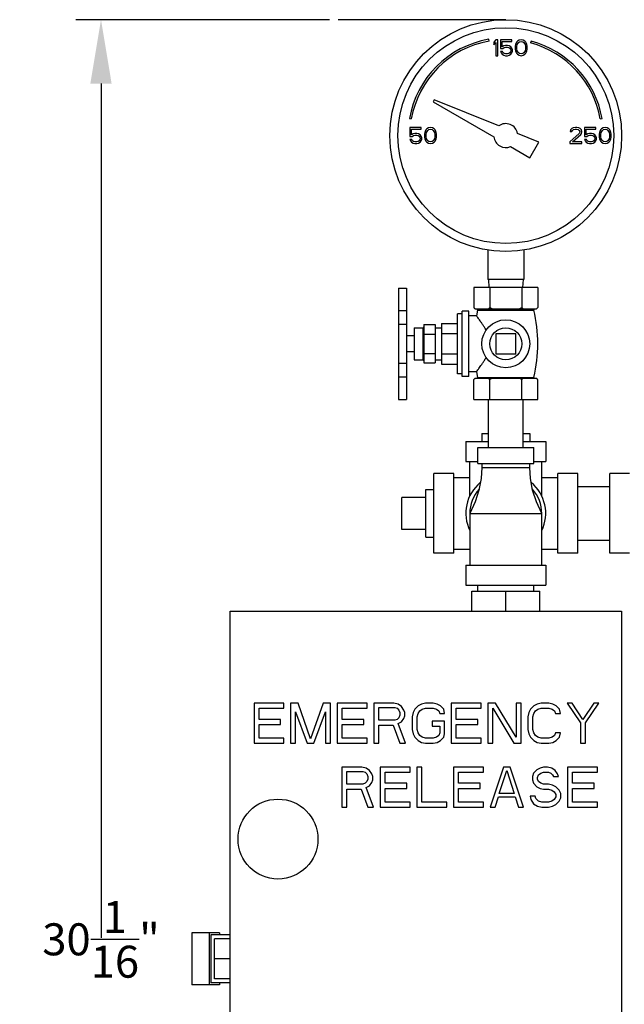
# Model space of a CAD drawing. Units: inches. Extents: x -56 to 55, y -35 to 58.
# Drawn here: x 0 to 10, y 8 to 24 of the extents above; entities that cross this region are included whole.
import ezdxf

# ---------------------------------------------------------------- set-up
doc = ezdxf.new("R2010")
doc.units = ezdxf.units.IN
doc.header["$LTSCALE"] = 1.21
doc.header["$MEASUREMENT"] = 0
doc.header["$PDMODE"] = 3
doc.header["$PDSIZE"] = 0.3125
doc.layers.get('0').update_dxf_attribs({"linetype": 'CONTINUOUS'})
doc.layers.get('Defpoints').update_dxf_attribs({"linetype": 'CONTINUOUS'})
doc.styles.get("Standard").update_dxf_attribs({"font": 'txt', "width": 0.8})
doc.dimstyles.get("Standard").update_dxf_attribs({"dimtxt": 0.15625, "dimasz": 0.1875, "dimexe": 0.18, "dimexo": 0.0625, "dimgap": 0.09, "dimtad": 0, "dimtih": 1, "dimtoh": 1, "dimzin": 4, "dimdsep": 46, "dimtxsty": 'Standard', "dimcen": 0.09, "dimadec": 0, "dimazin": 0, "dimtp": 0.01, "dimtm": 0.01, "dimtfac": 1, "dimtofl": 0, "dimtmove": 0, "dimatfit": 3, "dimfxl": 1, "dimtolj": 1, "dimtzin": 4, "dimarcsym": 0})

# ---------------------------------------------------------------- blocks, each defined once
blk = doc.blocks.new('*D2')
at = {"color": 0, "lineweight": -2, "transparency": 16777216}
for p, q in [((5.081, 23.677), (1.112, 23.677)), ((1.508, 22.677), (1.508, 9.321)), ((1.508, -5.382), (1.508, 7.974)), ((9.943, -6.382), (1.112, -6.382))]:
    blk.add_line(p, q, dxfattribs=at)
at = {"color": 0, "transparency": 16777216}
for points in [[(1.341, 22.677), (1.674, 22.677), (1.508, 23.677)], [(1.341, -5.382), (1.674, -5.382), (1.508, -6.382)]]:
    blk.add_solid(points, dxfattribs=at)
at = {"layer": 'Defpoints', "color": 0, "transparency": 16777216}
for p in [(1.508, 23.677), (5.218, 23.677), (10.081, -6.382)]:
    blk.add_point(p, dxfattribs=at)
at = {"color": 0, "transparency": 16777216, "insert": (1.508, 8.648), "char_height": 0.5, "attachment_point": 5}
blk.add_mtext('\\A1;30{\\H1.000000x;\\S1/16;}" [763.50]', dxfattribs=at)

msp = doc.modelspace()

# ---------------------------------------------------------------- linework, layer by layer
for p, q in [((7.83818, 23.67729), (5.21817, 23.67729)), ((7.57771, 23.342), (7.5725, 23.37154)), ((7.68193, 23.36479), (7.65068, 23.32755)), ((7.65068, 23.32755), (7.65068, 23.285)), ((7.65068, 23.285), (7.68193, 23.32223)), ((7.71318, 23.36479), (7.68193, 23.36479)), ((7.68193, 23.32223), (7.68193, 23.11479)), ((7.71318, 23.11479), (7.71318, 23.36479)), ((7.75485, 23.36479), (7.75485, 23.22649)), ((7.93193, 23.36479), (7.75485, 23.36479)), ((7.78089, 23.25309), (7.78089, 23.33819)), ((7.78089, 23.33819), (7.93193, 23.33819)), ((7.80693, 23.26904), (7.78089, 23.25309)), ((7.83297, 23.27436), (7.80693, 23.26904)), ((7.81214, 23.24245), (7.83297, 23.24777)), ((7.86422, 23.27436), (7.83297, 23.27436)), ((7.83297, 23.24777), (7.86422, 23.24777)), ((7.89027, 23.26904), (7.86422, 23.27436)), ((7.86422, 23.24777), (7.88506, 23.24245)), ((7.91631, 23.25309), (7.89027, 23.26904)), ((7.93193, 23.23181), (7.91631, 23.25309)), ((7.93193, 23.33819), (7.93193, 23.36479)), ((7.98922, 23.29032), (7.98402, 23.26372)), ((7.98402, 23.26372), (7.98402, 23.21585)), ((7.99443, 23.30628), (7.98922, 23.29032)), ((8.00485, 23.32755), (7.99443, 23.30628)), ((8.02047, 23.34351), (8.00485, 23.32755)), ((8.01006, 23.25841), (8.01527, 23.29032)), ((8.01006, 23.22117), (8.01006, 23.25841)), ((8.01527, 23.29032), (8.0361, 23.32223)), ((8.04652, 23.35947), (8.02047, 23.34351)), ((8.0361, 23.32223), (8.05172, 23.33287)), ((8.07777, 23.36479), (8.04652, 23.35947)), ((8.05172, 23.33287), (8.07777, 23.33819)), ((8.10902, 23.35947), (8.07777, 23.36479)), ((8.07777, 23.33819), (8.10381, 23.33287)), ((8.10381, 23.33287), (8.11943, 23.32223)), ((8.13506, 23.34351), (8.10902, 23.35947)), ((8.11943, 23.32223), (8.14027, 23.29032)), ((8.15068, 23.32755), (8.13506, 23.34351)), ((8.14027, 23.29032), (8.14547, 23.25841)), ((8.14547, 23.25841), (8.14547, 23.22117)), ((8.1611, 23.30628), (8.15068, 23.32755)), ((8.16631, 23.29032), (8.1611, 23.30628)), ((8.17152, 23.26372), (8.16631, 23.29032)), ((8.17152, 23.21585), (8.17152, 23.26372)), ((8.23418, 23.34265), (8.22641, 23.31368)), ((7.68193, 23.11479), (7.71318, 23.11479)), ((7.75485, 23.22649), (7.79131, 23.22649)), ((7.75485, 23.17862), (7.76527, 23.15734)), ((7.7861, 23.17862), (7.75485, 23.17862)), ((7.76527, 23.15734), (7.78089, 23.13606)), ((7.78089, 23.13606), (7.80693, 23.12011)), ((7.79652, 23.15734), (7.7861, 23.17862)), ((7.79131, 23.22649), (7.81214, 23.24245)), ((7.81214, 23.1467), (7.79652, 23.15734)), ((7.80693, 23.12011), (7.83297, 23.11479)), ((7.83297, 23.14138), (7.81214, 23.1467)), ((7.86422, 23.14138), (7.83297, 23.14138)), ((7.83297, 23.11479), (7.86422, 23.11479)), ((7.88506, 23.1467), (7.86422, 23.14138)), ((7.86422, 23.11479), (7.89027, 23.12011)), ((7.88506, 23.24245), (7.90068, 23.23181)), ((7.90068, 23.15734), (7.88506, 23.1467)), ((7.89027, 23.12011), (7.91631, 23.13606)), ((7.90068, 23.23181), (7.9111, 23.21585)), ((7.9111, 23.1733), (7.90068, 23.15734)), ((7.9111, 23.21585), (7.91631, 23.19989)), ((7.91631, 23.18926), (7.9111, 23.1733)), ((7.91631, 23.19989), (7.91631, 23.18926)), ((7.91631, 23.13606), (7.93193, 23.15734)), ((7.94235, 23.20521), (7.93193, 23.23181)), ((7.93193, 23.15734), (7.94235, 23.18394)), ((7.94235, 23.18394), (7.94235, 23.20521)), ((7.98402, 23.21585), (7.98922, 23.18926)), ((7.98922, 23.18926), (7.99443, 23.1733)), ((7.99443, 23.1733), (8.00485, 23.15202)), ((8.00485, 23.15202), (8.02047, 23.13606)), ((8.01527, 23.18926), (8.01006, 23.22117)), ((8.0361, 23.15734), (8.01527, 23.18926)), ((8.02047, 23.13606), (8.04652, 23.12011)), ((8.05172, 23.1467), (8.0361, 23.15734)), ((8.04652, 23.12011), (8.07777, 23.11479)), ((8.07777, 23.14138), (8.05172, 23.1467)), ((8.10381, 23.1467), (8.07777, 23.14138)), ((8.07777, 23.11479), (8.10902, 23.12011)), ((8.11943, 23.15734), (8.10381, 23.1467)), ((8.10902, 23.12011), (8.13506, 23.13606)), ((8.14027, 23.18926), (8.11943, 23.15734)), ((8.13506, 23.13606), (8.15068, 23.15202)), ((8.14547, 23.22117), (8.14027, 23.18926)), ((8.15068, 23.15202), (8.1611, 23.1733)), ((8.1611, 23.1733), (8.16631, 23.18926)), ((8.16631, 23.18926), (8.17152, 23.21585)), ((6.7183, 22.4251), (6.70065, 22.39453)), ((6.70065, 22.39453), (7.65168, 21.84545)), ((7.72858, 22.01692), (6.7183, 22.4251)), ((6.33143, 22.13047), (6.36097, 22.12526)), ((9.31539, 22.12526), (9.34494, 22.13047)), ((6.33818, 21.98979), (6.33818, 21.85149)), ((6.51527, 21.98979), (6.33818, 21.98979)), ((6.36422, 21.87809), (6.36422, 21.96319)), ((6.36422, 21.96319), (6.51527, 21.96319)), ((6.39027, 21.89404), (6.36422, 21.87809)), ((6.37464, 21.85149), (6.39547, 21.86745)), ((6.41631, 21.89936), (6.39027, 21.89404)), ((6.39547, 21.86745), (6.41631, 21.87277)), ((6.44756, 21.89936), (6.41631, 21.89936)), ((6.41631, 21.87277), (6.44756, 21.87277)), ((6.4736, 21.89404), (6.44756, 21.89936)), ((6.44756, 21.87277), (6.46839, 21.86745)), ((6.46839, 21.86745), (6.48402, 21.85681)), ((6.49964, 21.87809), (6.4736, 21.89404)), ((6.51527, 21.85681), (6.49964, 21.87809)), ((6.51527, 21.96319), (6.51527, 21.98979)), ((6.57256, 21.91532), (6.56735, 21.88872)), ((6.56735, 21.88872), (6.56735, 21.84085)), ((6.57777, 21.93128), (6.57256, 21.91532)), ((6.58818, 21.95255), (6.57777, 21.93128)), ((6.60381, 21.96851), (6.58818, 21.95255)), ((6.59339, 21.88341), (6.5986, 21.91532)), ((6.59339, 21.84617), (6.59339, 21.88341)), ((6.5986, 21.91532), (6.61943, 21.94723)), ((6.62985, 21.98447), (6.60381, 21.96851)), ((6.61943, 21.94723), (6.63506, 21.95787)), ((6.6611, 21.98979), (6.62985, 21.98447)), ((6.63506, 21.95787), (6.6611, 21.96319)), ((6.69235, 21.98447), (6.6611, 21.98979)), ((6.6611, 21.96319), (6.68714, 21.95787)), ((6.68714, 21.95787), (6.70277, 21.94723)), ((6.71839, 21.96851), (6.69235, 21.98447)), ((6.70277, 21.94723), (6.7236, 21.91532)), ((6.73402, 21.95255), (6.71839, 21.96851)), ((6.7236, 21.91532), (6.72881, 21.88341)), ((6.72881, 21.88341), (6.72881, 21.84617)), ((6.74443, 21.93128), (6.73402, 21.95255)), ((6.74964, 21.91532), (6.74443, 21.93128)), ((6.75485, 21.88872), (6.74964, 21.91532)), ((6.75485, 21.84085), (6.75485, 21.88872)), ((8.35682, 21.76309), (8.0227, 21.89809)), ((8.98402, 21.89936), (8.83818, 21.76638)), ((8.8486, 21.95255), (8.84339, 21.93128)), ((8.84339, 21.93128), (8.86943, 21.93128)), ((8.86943, 21.97383), (8.8486, 21.95255)), ((8.89027, 21.98447), (8.86943, 21.97383)), ((8.86943, 21.93128), (8.87985, 21.94723)), ((8.87985, 21.94723), (8.89547, 21.95787)), ((8.87985, 21.76638), (9.01006, 21.88341)), ((8.92672, 21.98979), (8.89027, 21.98447)), ((8.89547, 21.95787), (8.92152, 21.96319)), ((8.92152, 21.96319), (8.94235, 21.96319)), ((8.94756, 21.98979), (8.92672, 21.98979)), ((8.94235, 21.96319), (8.96839, 21.95787)), ((8.97881, 21.98447), (8.94756, 21.98979)), ((8.96839, 21.95787), (8.98402, 21.94723)), ((8.99964, 21.97383), (8.97881, 21.98447)), ((8.98402, 21.94723), (8.99443, 21.93128)), ((8.99443, 21.92064), (8.98402, 21.89936)), ((8.99443, 21.93128), (8.99443, 21.92064)), ((9.02047, 21.95255), (8.99964, 21.97383)), ((9.01006, 21.88341), (9.02047, 21.89936)), ((9.02568, 21.93128), (9.02047, 21.95255)), ((9.02047, 21.89936), (9.02568, 21.92064)), ((9.02568, 21.92064), (9.02568, 21.93128)), ((9.06735, 21.98979), (9.06735, 21.85149)), ((9.24443, 21.98979), (9.06735, 21.98979)), ((9.09339, 21.87809), (9.09339, 21.96319)), ((9.09339, 21.96319), (9.24443, 21.96319)), ((9.11943, 21.89404), (9.09339, 21.87809)), ((9.10381, 21.85149), (9.12464, 21.86745)), ((9.14547, 21.89936), (9.11943, 21.89404)), ((9.12464, 21.86745), (9.14547, 21.87277)), ((9.17672, 21.89936), (9.14547, 21.89936)), ((9.14547, 21.87277), (9.17672, 21.87277)), ((9.20277, 21.89404), (9.17672, 21.89936)), ((9.17672, 21.87277), (9.19756, 21.86745)), ((9.19756, 21.86745), (9.21318, 21.85681)), ((9.22881, 21.87809), (9.20277, 21.89404)), ((9.24443, 21.85681), (9.22881, 21.87809)), ((9.24443, 21.96319), (9.24443, 21.98979)), ((9.30172, 21.91532), (9.29652, 21.88872)), ((9.29652, 21.88872), (9.29652, 21.84085)), ((9.30693, 21.93128), (9.30172, 21.91532)), ((9.31735, 21.95255), (9.30693, 21.93128)), ((9.33297, 21.96851), (9.31735, 21.95255)), ((9.32256, 21.88341), (9.32777, 21.91532)), ((9.32256, 21.84617), (9.32256, 21.88341)), ((9.32777, 21.91532), (9.3486, 21.94723)), ((9.35902, 21.98447), (9.33297, 21.96851)), ((9.3486, 21.94723), (9.36422, 21.95787)), ((9.39027, 21.98979), (9.35902, 21.98447)), ((9.36422, 21.95787), (9.39027, 21.96319)), ((9.42152, 21.98447), (9.39027, 21.98979)), ((9.39027, 21.96319), (9.41631, 21.95787)), ((9.41631, 21.95787), (9.43193, 21.94723)), ((9.44756, 21.96851), (9.42152, 21.98447)), ((9.43193, 21.94723), (9.45277, 21.91532)), ((9.46318, 21.95255), (9.44756, 21.96851)), ((9.45277, 21.91532), (9.45797, 21.88341)), ((9.45797, 21.88341), (9.45797, 21.84617)), ((9.4736, 21.93128), (9.46318, 21.95255)), ((9.47881, 21.91532), (9.4736, 21.93128)), ((9.48402, 21.88872), (9.47881, 21.91532)), ((9.48402, 21.84085), (9.48402, 21.88872)), ((6.33818, 21.85149), (6.37464, 21.85149)), ((6.33818, 21.80362), (6.3486, 21.78234)), ((6.36943, 21.80362), (6.33818, 21.80362)), ((6.3486, 21.78234), (6.36422, 21.76106)), ((6.36422, 21.76106), (6.39027, 21.74511)), ((6.37985, 21.78234), (6.36943, 21.80362)), ((6.39547, 21.7717), (6.37985, 21.78234)), ((6.39027, 21.74511), (6.41631, 21.73979)), ((6.41631, 21.76638), (6.39547, 21.7717)), ((6.44756, 21.76638), (6.41631, 21.76638)), ((6.41631, 21.73979), (6.44756, 21.73979)), ((6.46839, 21.7717), (6.44756, 21.76638)), ((6.44756, 21.73979), (6.4736, 21.74511)), ((6.48402, 21.78234), (6.46839, 21.7717)), ((6.4736, 21.74511), (6.49964, 21.76106)), ((6.48402, 21.85681), (6.49443, 21.84085)), ((6.49443, 21.7983), (6.48402, 21.78234)), ((6.49443, 21.84085), (6.49964, 21.82489)), ((6.49964, 21.81426), (6.49443, 21.7983)), ((6.49964, 21.82489), (6.49964, 21.81426)), ((6.49964, 21.76106), (6.51527, 21.78234)), ((6.52568, 21.83021), (6.51527, 21.85681)), ((6.51527, 21.78234), (6.52568, 21.80894)), ((6.52568, 21.80894), (6.52568, 21.83021)), ((6.56735, 21.84085), (6.57256, 21.81426)), ((6.57256, 21.81426), (6.57777, 21.7983)), ((6.57777, 21.7983), (6.58818, 21.77702)), ((6.58818, 21.77702), (6.60381, 21.76106)), ((6.5986, 21.81426), (6.59339, 21.84617)), ((6.61943, 21.78234), (6.5986, 21.81426)), ((6.60381, 21.76106), (6.62985, 21.74511)), ((6.63506, 21.7717), (6.61943, 21.78234)), ((6.62985, 21.74511), (6.6611, 21.73979)), ((6.6611, 21.76638), (6.63506, 21.7717)), ((6.68714, 21.7717), (6.6611, 21.76638)), ((6.6611, 21.73979), (6.69235, 21.74511)), ((6.70277, 21.78234), (6.68714, 21.7717)), ((6.69235, 21.74511), (6.71839, 21.76106)), ((6.7236, 21.81426), (6.70277, 21.78234)), ((6.71839, 21.76106), (6.73402, 21.77702)), ((6.72881, 21.84617), (6.7236, 21.81426)), ((6.73402, 21.77702), (6.74443, 21.7983)), ((6.74443, 21.7983), (6.74964, 21.81426)), ((6.74964, 21.81426), (6.75485, 21.84085)), ((8.2162, 21.51953), (8.35682, 21.76309)), ((8.83818, 21.76638), (8.83818, 21.73979)), ((8.83818, 21.73979), (9.02568, 21.73979)), ((9.02568, 21.76638), (8.87985, 21.76638)), ((9.02568, 21.73979), (9.02568, 21.76638)), ((9.06735, 21.85149), (9.10381, 21.85149)), ((9.06735, 21.80362), (9.07777, 21.78234)), ((9.0986, 21.80362), (9.06735, 21.80362)), ((9.07777, 21.78234), (9.09339, 21.76106)), ((9.09339, 21.76106), (9.11943, 21.74511)), ((9.10902, 21.78234), (9.0986, 21.80362)), ((9.12464, 21.7717), (9.10902, 21.78234)), ((9.11943, 21.74511), (9.14547, 21.73979)), ((9.14547, 21.76638), (9.12464, 21.7717)), ((9.17672, 21.76638), (9.14547, 21.76638)), ((9.14547, 21.73979), (9.17672, 21.73979)), ((9.19756, 21.7717), (9.17672, 21.76638)), ((9.17672, 21.73979), (9.20277, 21.74511)), ((9.21318, 21.78234), (9.19756, 21.7717)), ((9.20277, 21.74511), (9.22881, 21.76106)), ((9.21318, 21.85681), (9.2236, 21.84085)), ((9.2236, 21.7983), (9.21318, 21.78234)), ((9.2236, 21.84085), (9.22881, 21.82489)), ((9.22881, 21.81426), (9.2236, 21.7983)), ((9.22881, 21.82489), (9.22881, 21.81426)), ((9.22881, 21.76106), (9.24443, 21.78234)), ((9.25485, 21.83021), (9.24443, 21.85681)), ((9.24443, 21.78234), (9.25485, 21.80894)), ((9.25485, 21.80894), (9.25485, 21.83021)), ((9.29652, 21.84085), (9.30172, 21.81426)), ((9.30172, 21.81426), (9.30693, 21.7983)), ((9.30693, 21.7983), (9.31735, 21.77702)), ((9.31735, 21.77702), (9.33297, 21.76106)), ((9.32777, 21.81426), (9.32256, 21.84617)), ((9.3486, 21.78234), (9.32777, 21.81426)), ((9.33297, 21.76106), (9.35902, 21.74511)), ((9.36422, 21.7717), (9.3486, 21.78234)), ((9.35902, 21.74511), (9.39027, 21.73979)), ((9.39027, 21.76638), (9.36422, 21.7717)), ((9.41631, 21.7717), (9.39027, 21.76638)), ((9.39027, 21.73979), (9.42152, 21.74511)), ((9.43193, 21.78234), (9.41631, 21.7717)), ((9.42152, 21.74511), (9.44756, 21.76106)), ((9.45277, 21.81426), (9.43193, 21.78234)), ((9.44756, 21.76106), (9.46318, 21.77702)), ((9.45797, 21.84617), (9.45277, 21.81426)), ((9.46318, 21.77702), (9.4736, 21.7983)), ((9.4736, 21.7983), (9.47881, 21.81426)), ((9.47881, 21.81426), (9.48402, 21.84085)), ((7.91468, 21.6936), (8.2162, 21.51953)), ((7.55693, 20.07424), (7.55693, 19.61479)), ((8.11943, 20.07424), (8.11943, 19.61479)), ((8.11943, 19.61479), (7.55693, 19.61479)), ((7.56818, 19.61479), (7.57473, 19.48979)), ((8.10818, 19.61479), (8.10163, 19.48979)), ((6.15818, 19.4794), (6.15818, 17.7396)), ((6.15818, 19.4794), (6.28318, 19.4794)), ((6.28318, 19.4794), (6.28318, 17.7396)), ((7.33818, 19.48979), (7.33818, 19.17479)), ((8.33818, 19.48979), (7.33818, 19.48979)), ((7.58818, 19.48979), (7.58818, 19.17479)), ((8.08818, 19.48979), (8.08818, 19.17479)), ((8.33818, 19.48979), (8.33818, 19.17479)), ((6.15818, 19.13087), (6.28318, 19.13087)), ((7.15818, 18.09979), (7.15818, 19.11979)), ((7.25818, 19.11979), (7.15818, 19.11979)), ((7.25818, 18.09979), (7.25818, 19.11979)), ((7.33818, 19.17479), (7.35818, 19.15479)), ((7.35818, 19.15479), (8.31818, 19.15479)), ((7.39818, 19.13748), (7.37926, 19.04729)), ((7.39818, 19.13748), (8.27818, 19.13748)), ((8.33818, 19.17479), (8.31818, 19.15479)), ((7.08318, 18.13929), (7.08318, 19.08029)), ((7.15818, 19.08029), (7.08318, 19.08029)), ((7.37926, 19.04729), (7.25818, 19.04729)), ((6.15818, 18.91593), (6.28318, 18.91593)), ((6.40318, 18.85979), (6.40318, 18.35979)), ((6.40318, 18.85979), (6.54256, 18.85979)), ((6.54256, 18.85979), (6.54256, 18.35979)), ((6.55818, 18.90979), (6.55818, 18.30979)), ((6.55818, 18.90979), (6.73318, 18.90979)), ((6.73318, 18.90979), (6.73318, 18.30979)), ((6.73318, 18.85979), (6.83318, 18.85979)), ((6.83318, 18.92729), (6.83318, 18.29229)), ((6.83318, 18.92729), (7.08318, 18.92729)), ((6.40318, 18.73479), (6.28318, 18.73479)), ((6.55818, 18.75979), (6.73318, 18.75979)), ((6.83318, 18.76854), (7.08318, 18.76854)), ((7.68193, 18.76604), (7.68193, 18.45354)), ((7.99443, 18.76604), (7.68193, 18.76604)), ((7.99443, 18.45354), (7.99443, 18.76604)), ((6.40318, 18.48479), (6.28318, 18.48479)), ((6.40318, 18.35979), (6.54256, 18.35979)), ((6.55818, 18.45979), (6.73318, 18.45979)), ((6.73318, 18.35979), (6.83318, 18.35979)), ((6.83318, 18.45104), (7.08318, 18.45104)), ((7.68193, 18.45354), (7.99443, 18.45354)), ((6.15818, 18.30439), (6.28318, 18.30439)), ((6.55818, 18.30979), (6.73318, 18.30979)), ((6.83318, 18.29229), (7.08318, 18.29229)), ((7.37926, 18.17229), (7.25818, 18.17229)), ((7.37926, 18.17229), (7.39754, 18.08492)), ((6.15818, 18.091), (6.28318, 18.091)), ((7.15818, 18.13929), (7.08318, 18.13929)), ((7.25818, 18.09979), (7.15818, 18.09979)), ((7.33818, 17.73979), (7.33818, 18.04979)), ((7.35818, 18.06979), (8.31818, 18.06979)), ((7.39754, 18.08492), (8.27883, 18.08492)), ((7.58818, 17.73979), (7.58818, 18.04979)), ((8.08818, 17.73979), (8.08818, 18.04979)), ((8.33818, 17.73979), (8.33818, 18.04979)), ((6.15818, 17.73959), (6.28318, 17.73959)), ((7.33818, 17.73979), (8.33818, 17.73979)), ((7.56818, 16.98979), (7.56818, 17.73979)), ((8.10818, 16.98979), (8.10818, 17.73979)), ((7.46318, 17.20854), (7.46318, 17.08354)), ((7.46318, 17.20854), (7.56818, 17.20854)), ((8.10818, 17.20854), (8.21318, 17.20854)), ((8.21318, 17.20854), (8.21318, 17.08354)), ((7.21318, 17.08354), (7.21318, 16.77104)), ((7.21318, 17.08354), (7.56818, 17.08354)), ((7.40068, 16.73979), (7.40068, 16.98979)), ((7.40068, 16.98979), (8.27568, 16.98979)), ((8.10818, 17.08354), (8.46318, 17.08354)), ((8.27568, 16.73979), (8.27568, 16.98979)), ((8.46318, 17.08354), (8.46318, 16.77104)), ((7.21318, 16.77104), (7.40068, 16.77104)), ((7.27568, 16.22871), (7.27568, 16.77104)), ((7.40068, 16.73979), (8.27568, 16.73979)), ((7.46318, 16.73979), (7.46318, 16.67729)), ((7.46318, 16.67729), (8.21318, 16.67729)), ((8.21318, 16.67729), (8.21318, 16.73979)), ((8.27568, 16.77104), (8.46318, 16.77104)), ((8.40068, 16.22871), (8.40068, 16.77104)), ((6.71318, 15.33354), (6.71318, 16.58354)), ((7.02568, 16.58354), (6.71318, 16.58354)), ((7.02568, 15.33354), (7.02568, 16.58354)), ((7.02568, 16.52104), (7.27568, 16.52104)), ((8.40068, 16.52104), (8.65068, 16.52104)), ((8.65068, 15.33354), (8.65068, 16.58354)), ((8.96318, 16.58354), (8.65068, 16.58354)), ((8.96318, 15.33354), (8.96318, 16.58354)), ((9.46318, 15.33354), (9.46318, 16.58354)), ((9.77568, 16.58354), (9.46318, 16.58354)), ((6.58818, 15.58354), (6.58818, 16.33354)), ((6.58818, 16.33354), (6.71318, 16.33354)), ((8.96318, 16.37854), (9.46318, 16.37854)), ((6.21318, 15.70854), (6.21318, 16.20854)), ((6.58818, 16.20854), (6.21318, 16.20854)), ((7.27568, 15.95854), (7.27568, 15.14604)), ((7.27568, 15.95854), (8.40068, 15.95854)), ((8.40068, 15.14604), (8.40068, 15.95854)), ((6.58818, 15.70854), (6.21318, 15.70854)), ((6.58818, 15.58354), (6.71318, 15.58354)), ((7.02568, 15.39604), (7.27568, 15.39604)), ((8.40068, 15.39604), (8.65068, 15.39604)), ((8.96318, 15.53854), (9.46318, 15.53854)), ((7.02568, 15.33354), (6.71318, 15.33354)), ((8.96318, 15.33354), (8.65068, 15.33354)), ((9.77568, 15.33354), (9.46318, 15.33354)), ((7.21318, 15.14604), (7.21318, 14.83354)), ((7.21318, 15.14604), (8.46318, 15.14604)), ((8.46318, 15.14604), (8.46318, 14.83354)), ((7.21318, 14.83354), (8.46318, 14.83354)), ((7.40068, 14.73979), (7.40068, 14.83354)), ((8.27568, 14.73979), (8.27568, 14.83354)), ((7.30693, 14.42729), (7.30693, 14.73979)), ((7.30693, 14.73979), (8.36943, 14.73979)), ((7.83818, 14.42729), (7.83818, 14.73979)), ((8.36943, 14.42729), (8.36943, 14.73979)), ((3.52568, 7.30229), (3.52568, 14.42729)), ((3.52568, 14.42729), (9.65068, 14.42729)), ((9.65068, 14.42729), (9.65068, 7.30229)), ((3.90068, 12.98979), (3.90068, 12.36479)), ((4.36943, 12.98979), (3.90068, 12.98979)), ((4.36943, 12.91), (4.36943, 12.98979)), ((4.4736, 12.98979), (4.4736, 12.36479)), ((4.59079, 12.98979), (4.4736, 12.98979)), ((4.7861, 12.43128), (4.59079, 12.98979)), ((4.98141, 12.98979), (4.7861, 12.43128)), ((5.0986, 12.98979), (4.98141, 12.98979)), ((5.0986, 12.36479), (5.0986, 12.98979)), ((5.20277, 12.98979), (5.20277, 12.36479)), ((5.67152, 12.98979), (5.20277, 12.98979)), ((5.67152, 12.91), (5.67152, 12.98979)), ((5.77568, 12.98979), (5.77568, 12.36479)), ((6.08818, 12.98979), (5.77568, 12.98979)), ((6.15329, 12.97649), (6.08818, 12.98979)), ((6.20537, 12.9366), (6.15329, 12.97649)), ((6.24443, 12.88341), (6.20537, 12.9366)), ((6.46579, 12.94989), (6.4137, 12.8967)), ((6.51787, 12.97649), (6.46579, 12.94989)), ((6.58297, 12.98979), (6.51787, 12.97649)), ((6.70016, 12.98979), (6.58297, 12.98979)), ((6.76527, 12.97649), (6.70016, 12.98979)), ((6.81735, 12.94989), (6.76527, 12.97649)), ((6.86943, 12.8967), (6.81735, 12.94989)), ((6.98662, 12.98979), (6.98662, 12.36479)), ((7.45537, 12.98979), (6.98662, 12.98979)), ((7.45537, 12.91), (7.45537, 12.98979)), ((7.55954, 12.98979), (7.55954, 12.36479)), ((7.67672, 12.98979), (7.55954, 12.98979)), ((8.00225, 12.45787), (7.67672, 12.98979)), ((8.00225, 12.98979), (8.00225, 12.45787)), ((8.08037, 12.98979), (8.00225, 12.98979)), ((8.08037, 12.36479), (8.08037, 12.98979)), ((8.27568, 12.94989), (8.2236, 12.8967)), ((8.32777, 12.97649), (8.27568, 12.94989)), ((8.39287, 12.98979), (8.32777, 12.97649)), ((8.51006, 12.98979), (8.39287, 12.98979)), ((8.57516, 12.97649), (8.51006, 12.98979)), ((8.62725, 12.94989), (8.57516, 12.97649)), ((8.67933, 12.8967), (8.62725, 12.94989)), ((8.79652, 12.98979), (9.00485, 12.68394)), ((8.87464, 12.98979), (8.79652, 12.98979)), ((9.04391, 12.73713), (8.87464, 12.98979)), ((9.21318, 12.98979), (9.04391, 12.73713)), ((9.08297, 12.68394), (9.29131, 12.98979)), ((9.29131, 12.98979), (9.21318, 12.98979)), ((3.97881, 12.73713), (3.97881, 12.91)), ((3.97881, 12.91), (4.36943, 12.91)), ((4.55172, 12.36479), (4.55172, 12.85681)), ((4.55172, 12.85681), (4.73402, 12.36479)), ((4.83818, 12.36479), (5.02047, 12.85681)), ((5.02047, 12.85681), (5.02047, 12.36479)), ((5.28089, 12.73713), (5.28089, 12.91)), ((5.28089, 12.91), (5.67152, 12.91)), ((5.85381, 12.72383), (5.85381, 12.9233)), ((5.85381, 12.9233), (6.1012, 12.9233)), ((6.1012, 12.9233), (6.14027, 12.91)), ((6.14027, 12.91), (6.16631, 12.88341)), ((6.16631, 12.88341), (6.17933, 12.84351)), ((6.17933, 12.80362), (6.16631, 12.76372)), ((6.17933, 12.84351), (6.17933, 12.80362)), ((6.25745, 12.84351), (6.24443, 12.88341)), ((6.24443, 12.75043), (6.25745, 12.79032)), ((6.25745, 12.79032), (6.25745, 12.84351)), ((6.38766, 12.84351), (6.37464, 12.77702)), ((6.4137, 12.8967), (6.38766, 12.84351)), ((6.45277, 12.77702), (6.46579, 12.83021)), ((6.46579, 12.83021), (6.49183, 12.87011)), ((6.49183, 12.87011), (6.53089, 12.8967)), ((6.53089, 12.8967), (6.58297, 12.91)), ((6.58297, 12.91), (6.70016, 12.91)), ((6.70016, 12.91), (6.75225, 12.8967)), ((6.75225, 12.8967), (6.79131, 12.87011)), ((6.79131, 12.87011), (6.80433, 12.83021)), ((6.80433, 12.83021), (6.88245, 12.83021)), ((6.88245, 12.83021), (6.86943, 12.8967)), ((7.06475, 12.73713), (7.06475, 12.91)), ((7.06475, 12.91), (7.45537, 12.91)), ((7.63766, 12.36479), (7.63766, 12.91)), ((7.63766, 12.91), (7.96318, 12.36479)), ((8.19756, 12.84351), (8.18454, 12.77702)), ((8.2236, 12.8967), (8.19756, 12.84351)), ((8.26266, 12.77702), (8.27568, 12.83021)), ((8.27568, 12.83021), (8.30172, 12.87011)), ((8.30172, 12.87011), (8.34079, 12.8967)), ((8.34079, 12.8967), (8.39287, 12.91)), ((8.39287, 12.91), (8.51006, 12.91)), ((8.51006, 12.91), (8.56214, 12.8967)), ((8.56214, 12.8967), (8.6012, 12.87011)), ((8.6012, 12.87011), (8.61422, 12.83021)), ((8.61422, 12.83021), (8.69235, 12.83021)), ((8.69235, 12.83021), (8.67933, 12.8967)), ((4.31735, 12.73713), (3.97881, 12.73713)), ((3.97881, 12.44458), (3.97881, 12.65734)), ((3.97881, 12.65734), (4.31735, 12.65734)), ((4.31735, 12.65734), (4.31735, 12.73713)), ((5.61943, 12.73713), (5.28089, 12.73713)), ((5.28089, 12.44458), (5.28089, 12.65734)), ((5.28089, 12.65734), (5.61943, 12.65734)), ((5.61943, 12.65734), (5.61943, 12.73713)), ((6.1012, 12.72383), (5.85381, 12.72383)), ((5.85381, 12.36479), (5.85381, 12.64404)), ((5.85381, 12.64404), (6.07516, 12.64404)), ((6.07516, 12.64404), (6.17933, 12.36479)), ((6.14027, 12.73713), (6.1012, 12.72383)), ((6.16631, 12.76372), (6.14027, 12.73713)), ((6.15329, 12.67064), (6.20537, 12.69723)), ((6.27047, 12.36479), (6.15329, 12.67064)), ((6.20537, 12.69723), (6.24443, 12.75043)), ((6.37464, 12.77702), (6.37464, 12.57755)), ((6.45277, 12.57755), (6.45277, 12.77702)), ((6.68714, 12.71053), (6.68714, 12.63075)), ((6.88245, 12.71053), (6.68714, 12.71053)), ((6.68714, 12.63075), (6.80433, 12.63075)), ((6.80433, 12.63075), (6.80433, 12.52436)), ((6.88245, 12.51106), (6.88245, 12.71053)), ((7.40329, 12.73713), (7.06475, 12.73713)), ((7.06475, 12.44458), (7.06475, 12.65734)), ((7.06475, 12.65734), (7.40329, 12.65734)), ((7.40329, 12.65734), (7.40329, 12.73713)), ((8.18454, 12.77702), (8.18454, 12.57755)), ((8.26266, 12.57755), (8.26266, 12.77702)), ((9.00485, 12.68394), (9.00485, 12.36479)), ((9.08297, 12.36479), (9.08297, 12.68394)), ((6.37464, 12.57755), (6.38766, 12.51106)), ((6.38766, 12.51106), (6.4137, 12.45787)), ((6.46579, 12.52436), (6.45277, 12.57755)), ((6.49183, 12.48447), (6.46579, 12.52436)), ((6.53089, 12.45787), (6.49183, 12.48447)), ((6.79131, 12.48447), (6.75225, 12.45787)), ((6.80433, 12.52436), (6.79131, 12.48447)), ((6.86943, 12.45787), (6.88245, 12.51106)), ((8.18454, 12.57755), (8.19756, 12.51106)), ((8.19756, 12.51106), (8.2236, 12.45787)), ((8.27568, 12.52436), (8.26266, 12.57755)), ((8.30172, 12.48447), (8.27568, 12.52436)), ((8.34079, 12.45787), (8.30172, 12.48447)), ((8.6012, 12.48447), (8.56214, 12.45787)), ((8.61422, 12.52436), (8.6012, 12.48447)), ((8.69235, 12.52436), (8.61422, 12.52436)), ((8.67933, 12.45787), (8.69235, 12.52436)), ((3.90068, 12.36479), (4.36943, 12.36479)), ((4.36943, 12.44458), (3.97881, 12.44458)), ((4.36943, 12.36479), (4.36943, 12.44458)), ((4.4736, 12.36479), (4.55172, 12.36479)), ((4.73402, 12.36479), (4.83818, 12.36479)), ((5.02047, 12.36479), (5.0986, 12.36479)), ((5.20277, 12.36479), (5.67152, 12.36479)), ((5.67152, 12.44458), (5.28089, 12.44458)), ((5.67152, 12.36479), (5.67152, 12.44458)), ((5.77568, 12.36479), (5.85381, 12.36479)), ((6.17933, 12.36479), (6.27047, 12.36479)), ((6.4137, 12.45787), (6.46579, 12.40468)), ((6.46579, 12.40468), (6.51787, 12.37809)), ((6.51787, 12.37809), (6.58297, 12.36479)), ((6.58297, 12.44458), (6.53089, 12.45787)), ((6.70016, 12.44458), (6.58297, 12.44458)), ((6.58297, 12.36479), (6.70016, 12.36479)), ((6.75225, 12.45787), (6.70016, 12.44458)), ((6.70016, 12.36479), (6.76527, 12.37809)), ((6.76527, 12.37809), (6.81735, 12.40468)), ((6.81735, 12.40468), (6.86943, 12.45787)), ((6.98662, 12.36479), (7.45537, 12.36479)), ((7.45537, 12.44458), (7.06475, 12.44458)), ((7.45537, 12.36479), (7.45537, 12.44458)), ((7.55954, 12.36479), (7.63766, 12.36479)), ((7.96318, 12.36479), (8.08037, 12.36479)), ((8.2236, 12.45787), (8.27568, 12.40468)), ((8.27568, 12.40468), (8.32777, 12.37809)), ((8.32777, 12.37809), (8.39287, 12.36479)), ((8.39287, 12.44458), (8.34079, 12.45787)), ((8.51006, 12.44458), (8.39287, 12.44458)), ((8.39287, 12.36479), (8.51006, 12.36479)), ((8.56214, 12.45787), (8.51006, 12.44458)), ((8.51006, 12.36479), (8.57516, 12.37809)), ((8.57516, 12.37809), (8.62725, 12.40468)), ((8.62725, 12.40468), (8.67933, 12.45787)), ((9.00485, 12.36479), (9.08297, 12.36479)), ((5.27568, 11.98979), (5.27568, 11.36479)), ((5.58818, 11.98979), (5.27568, 11.98979)), ((5.35381, 11.72383), (5.35381, 11.9233)), ((5.35381, 11.9233), (5.6012, 11.9233)), ((5.65329, 11.97649), (5.58818, 11.98979)), ((5.6012, 11.9233), (5.64027, 11.91)), ((5.64027, 11.91), (5.66631, 11.88341)), ((5.70537, 11.9366), (5.65329, 11.97649)), ((5.66631, 11.88341), (5.67933, 11.84351)), ((5.74443, 11.88341), (5.70537, 11.9366)), ((5.75745, 11.84351), (5.74443, 11.88341)), ((5.87464, 11.98979), (5.87464, 11.36479)), ((6.34339, 11.98979), (5.87464, 11.98979)), ((5.95277, 11.73713), (5.95277, 11.91)), ((5.95277, 11.91), (6.34339, 11.91)), ((6.34339, 11.91), (6.34339, 11.98979)), ((6.44756, 11.98979), (6.44756, 11.36479)), ((6.52568, 11.98979), (6.44756, 11.98979)), ((6.52568, 11.44458), (6.52568, 11.98979)), ((7.02047, 11.98979), (7.02047, 11.36479)), ((7.48922, 11.98979), (7.02047, 11.98979)), ((7.0986, 11.73713), (7.0986, 11.91)), ((7.0986, 11.91), (7.48922, 11.91)), ((7.48922, 11.91), (7.48922, 11.98979)), ((7.80172, 11.98979), (7.59339, 11.36479)), ((7.73662, 11.57755), (7.85381, 11.9366)), ((7.90589, 11.98979), (7.80172, 11.98979)), ((7.85381, 11.9366), (7.971, 11.57755)), ((8.11422, 11.36479), (7.90589, 11.98979)), ((8.27047, 11.8967), (8.25745, 11.84351)), ((8.32256, 11.94989), (8.27047, 11.8967)), ((8.37464, 11.97649), (8.32256, 11.94989)), ((8.33558, 11.83021), (8.3486, 11.87011)), ((8.3486, 11.87011), (8.38766, 11.8967)), ((8.42672, 11.98979), (8.37464, 11.97649)), ((8.38766, 11.8967), (8.42672, 11.91)), ((8.49183, 11.98979), (8.42672, 11.98979)), ((8.42672, 11.91), (8.50485, 11.91)), ((8.55693, 11.97649), (8.49183, 11.98979)), ((8.50485, 11.91), (8.54391, 11.8967)), ((8.54391, 11.8967), (8.56995, 11.87011)), ((8.60902, 11.9366), (8.55693, 11.97649)), ((8.56995, 11.87011), (8.58297, 11.84351)), ((8.64808, 11.88341), (8.60902, 11.9366)), ((8.6611, 11.84351), (8.64808, 11.88341)), ((8.80433, 11.98979), (8.80433, 11.36479)), ((9.27308, 11.98979), (8.80433, 11.98979)), ((8.88245, 11.73713), (8.88245, 11.91)), ((8.88245, 11.91), (9.27308, 11.91)), ((9.27308, 11.91), (9.27308, 11.98979)), ((5.6012, 11.72383), (5.35381, 11.72383)), ((5.64027, 11.73713), (5.6012, 11.72383)), ((5.66631, 11.76372), (5.64027, 11.73713)), ((5.67933, 11.80362), (5.66631, 11.76372)), ((5.67933, 11.84351), (5.67933, 11.80362)), ((5.70537, 11.69723), (5.74443, 11.75043)), ((5.74443, 11.75043), (5.75745, 11.79032)), ((5.75745, 11.79032), (5.75745, 11.84351)), ((6.29131, 11.73713), (5.95277, 11.73713)), ((6.29131, 11.65734), (6.29131, 11.73713)), ((7.43714, 11.73713), (7.0986, 11.73713)), ((7.43714, 11.65734), (7.43714, 11.73713)), ((8.25745, 11.84351), (8.25745, 11.79032)), ((8.25745, 11.79032), (8.27047, 11.73713)), ((8.27047, 11.73713), (8.32256, 11.68394)), ((8.33558, 11.80362), (8.33558, 11.83021)), ((8.3486, 11.76372), (8.33558, 11.80362)), ((8.38766, 11.73713), (8.3486, 11.76372)), ((8.42672, 11.72383), (8.38766, 11.73713)), ((8.50485, 11.72383), (8.42672, 11.72383)), ((8.56995, 11.71053), (8.50485, 11.72383)), ((8.62204, 11.68394), (8.56995, 11.71053)), ((8.58297, 11.84351), (8.6611, 11.84351)), ((9.221, 11.73713), (8.88245, 11.73713)), ((9.221, 11.65734), (9.221, 11.73713)), ((5.35381, 11.36479), (5.35381, 11.64404)), ((5.35381, 11.64404), (5.57516, 11.64404)), ((5.57516, 11.64404), (5.67933, 11.36479)), ((5.65329, 11.67064), (5.70537, 11.69723)), ((5.77047, 11.36479), (5.65329, 11.67064)), ((5.95277, 11.44458), (5.95277, 11.65734)), ((5.95277, 11.65734), (6.29131, 11.65734)), ((7.0986, 11.44458), (7.0986, 11.65734)), ((7.0986, 11.65734), (7.43714, 11.65734)), ((7.971, 11.57755), (7.73662, 11.57755)), ((8.32256, 11.68394), (8.37464, 11.65734)), ((8.37464, 11.65734), (8.42672, 11.64404)), ((8.42672, 11.64404), (8.50485, 11.64404)), ((8.50485, 11.64404), (8.55693, 11.63075)), ((8.55693, 11.63075), (8.596, 11.60415)), ((8.596, 11.60415), (8.62204, 11.56426)), ((8.67412, 11.63075), (8.62204, 11.68394)), ((8.62204, 11.56426), (8.62204, 11.52436)), ((8.70016, 11.57755), (8.67412, 11.63075)), ((8.70016, 11.51106), (8.70016, 11.57755)), ((8.88245, 11.44458), (8.88245, 11.65734)), ((8.88245, 11.65734), (9.221, 11.65734)), ((6.34339, 11.44458), (5.95277, 11.44458)), ((6.34339, 11.36479), (6.34339, 11.44458)), ((6.91631, 11.44458), (6.52568, 11.44458)), ((6.91631, 11.36479), (6.91631, 11.44458)), ((7.48922, 11.44458), (7.0986, 11.44458)), ((7.48922, 11.36479), (7.48922, 11.44458)), ((7.67152, 11.36479), (7.7236, 11.52436)), ((7.7236, 11.52436), (7.98402, 11.52436)), ((7.98402, 11.52436), (8.0361, 11.36479)), ((8.21839, 11.53766), (8.23141, 11.48447)), ((8.29652, 11.53766), (8.21839, 11.53766)), ((8.23141, 11.48447), (8.27047, 11.41798)), ((8.27047, 11.41798), (8.33558, 11.37809)), ((8.30954, 11.49777), (8.29652, 11.53766)), ((8.3486, 11.45787), (8.30954, 11.49777)), ((8.40068, 11.44458), (8.3486, 11.45787)), ((8.50485, 11.44458), (8.40068, 11.44458)), ((8.55693, 11.45787), (8.50485, 11.44458)), ((8.596, 11.48447), (8.55693, 11.45787)), ((8.56995, 11.37809), (8.62204, 11.40468)), ((8.62204, 11.52436), (8.596, 11.48447)), ((8.62204, 11.40468), (8.67412, 11.45787)), ((8.67412, 11.45787), (8.70016, 11.51106)), ((9.27308, 11.44458), (8.88245, 11.44458)), ((9.27308, 11.36479), (9.27308, 11.44458)), ((5.27568, 11.36479), (5.35381, 11.36479)), ((5.67933, 11.36479), (5.77047, 11.36479)), ((5.87464, 11.36479), (6.34339, 11.36479)), ((6.44756, 11.36479), (6.91631, 11.36479)), ((7.02047, 11.36479), (7.48922, 11.36479)), ((7.59339, 11.36479), (7.67152, 11.36479)), ((8.0361, 11.36479), (8.11422, 11.36479)), ((8.33558, 11.37809), (8.40068, 11.36479)), ((8.40068, 11.36479), (8.50485, 11.36479)), ((8.50485, 11.36479), (8.56995, 11.37809)), ((8.80433, 11.36479), (9.27308, 11.36479)), ((2.92644, 9.39951), (2.92644, 8.58701)), ((3.36144, 9.39951), (2.92644, 9.39951)), ((3.20123, 9.39951), (3.20123, 8.58701)), ((3.36144, 9.39951), (3.36144, 9.36826)), ((3.22721, 9.36826), (3.22721, 8.61826)), ((3.52568, 9.36826), (3.22721, 9.36826)), ((3.28379, 8.68076), (3.28379, 9.30576)), ((3.52568, 9.30576), (3.28379, 9.30576)), ((3.52568, 8.99326), (3.28379, 8.99326)), ((3.52568, 8.68076), (3.28379, 8.68076)), ((3.36144, 8.58701), (2.92644, 8.58701)), ((3.52568, 8.61826), (3.22721, 8.61826)), ((3.36144, 8.61826), (3.36144, 8.58701))]:
    msp.add_line(p, q)
for points in [[(7.46318, 16.67729), (7.45242, 16.50294), (7.4176, 16.3199), (7.3577, 16.13596), (7.27568, 15.95854)], [(8.40068, 15.95854), (8.31866, 16.13596), (8.25877, 16.3199), (8.22394, 16.50294), (8.21318, 16.67729)]]:
    msp.add_lwpolyline(points)
for centre, radius in [((7.83818, 21.86479), 1.8125), ((7.83818, 21.86479), 1.6875), ((7.83818, 18.60979), 0.375), ((7.83818, 18.60979), 0.25), ((4.27568, 10.86479), 0.625)]:
    msp.add_circle(centre, radius)
for centre, radius, start, end in [((7.83818, 21.86479), 1.53, 100, 170), ((7.83818, 21.86479), 1.5, 100, 170), ((7.83818, 21.86479), 1.5, 10, 75), ((7.83818, 21.86479), 1.53, 10, 75), ((7.83818, 21.86479), 0.1875, 10.229817, 125.770183), ((7.83818, 21.86479), 0.1875, 185.92082, 294.07918), ((7.63198, 19.46783), 0.41496, 224.92702, 227.679685), ((7.59193, 19.42391), 0.35552, 227.685216, 229.198497), ((7.3844, 19.14065), 0.01414, 347.026226, 69.405245), ((7.96497, 19.9266), 0.84095, 243.38125, 246.605146), ((7.71139, 19.9266), 0.84095, 293.394854, 296.61875), ((8.29196, 19.14065), 0.01414, 110.594755, 192.973774), ((5.98774, 18.60979), 2.35045, 347.096626, 12.973774), ((6.54256, 18.87541), 0.01562, 270, 0), ((6.54256, 18.34416), 0.01562, 0, 90), ((7.63198, 17.75674), 0.41496, 132.320315, 135.07298), ((7.59193, 17.80067), 0.35552, 130.801503, 132.314784), ((7.38548, 18.08215), 0.01237, 290.580675, 12.903374), ((7.96497, 17.29797), 0.84095, 113.394854, 116.61875), ((7.71139, 17.29797), 0.84095, 63.38125, 66.605146), ((8.29088, 18.08215), 0.01237, 167.096626, 249.419325), ((7.83818, 15.95854), 0.625, 129.711858, 205.655405), ((7.83818, 15.95854), 0.5625, 138.048801, 180), ((7.83818, 15.95854), 0.625, 334.344595, 50.288142), ((7.83818, 15.95854), 0.5625, 0, 41.951199)]:
    msp.add_arc(centre, radius, start, end)
for points, knots in [([(7.58818, 19.17479), (7.58643, 19.17303), (7.57946, 19.16618), (7.57226, 19.15955), (7.56674, 19.15479)], [0, 0, 0, 0, 0.25391552, 1, 1, 1, 1]), ([(8.10962, 19.15479), (8.1078, 19.15636), (8.10047, 19.16282), (8.09339, 19.16958), (8.08818, 19.17479)], [0, 0, 0, 0, 0.24602799, 1, 1, 1, 1]), ([(8.33818, 19.17479), (8.33643, 19.17303), (8.32946, 19.16618), (8.32226, 19.15955), (8.31674, 19.15479)], [0, 0, 0, 0, 0.25391552, 1, 1, 1, 1]), ([(7.53034, 18.82393), (7.52171, 18.83961), (7.50831, 18.8624), (7.48987, 18.89169), (7.47238, 18.91844), (7.4516, 18.94886), (7.42359, 18.98816), (7.39971, 19.02039), (7.38357, 19.04165), (7.37926, 19.04729)], [0, 0, 0, 0, 0.19895068, 0.29368733, 0.38475372, 0.55416913, 0.70322687, 0.92112369, 1, 1, 1, 1]), ([(7.37926, 18.17229), (7.38357, 18.17793), (7.39971, 18.19919), (7.42359, 18.23142), (7.4516, 18.27072), (7.47238, 18.30114), (7.48987, 18.32789), (7.50831, 18.35718), (7.52171, 18.37997), (7.53034, 18.39565)], [0, 0, 0, 0, 0.07887602, 0.29677229, 0.44583005, 0.61524565, 0.7063121, 0.80104902, 1, 1, 1, 1]), ([(7.58818, 18.04979), (7.58643, 18.05154), (7.57946, 18.0584), (7.57226, 18.06502), (7.56674, 18.06979)], [0, 0, 0, 0, 0.25391552, 1, 1, 1, 1]), ([(8.10962, 18.06979), (8.1078, 18.06822), (8.10047, 18.06175), (8.09339, 18.055), (8.08818, 18.04979)], [0, 0, 0, 0, 0.24602799, 1, 1, 1, 1]), ([(8.33818, 18.04979), (8.33643, 18.05154), (8.32946, 18.0584), (8.32226, 18.06502), (8.31674, 18.06979)], [0, 0, 0, 0, 0.25391552, 1, 1, 1, 1])]:
    msp.add_open_spline(points, degree=3, knots=knots)

# ---------------------------------------------------------------- dimensions: what is measured, and where the dimension line sits
dim = msp.add_linear_dim(base=(1.50782, 23.67729), p1=(10.08067, -6.38174), p2=(5.21817, 23.67729), angle=270, dimstyle='Standard', override={"dimtxt": 0.5, "dimasz": 1, "dimexe": 0.396, "dimexo": 0.1375, "dimdec": 4, "dimzin": 0, "dimlunit": 5, "dimpost": '"', "dimcen": 0.198, "dimtp": 0, "dimtm": 0, "dimtdec": 4, "dimtzin": 0})
dim.commit()
dim.dimension.update_dxf_attribs({"geometry": '*D2', "text_midpoint": (1.50782, 8.64777)})

doc.saveas('drawing.dxf')
